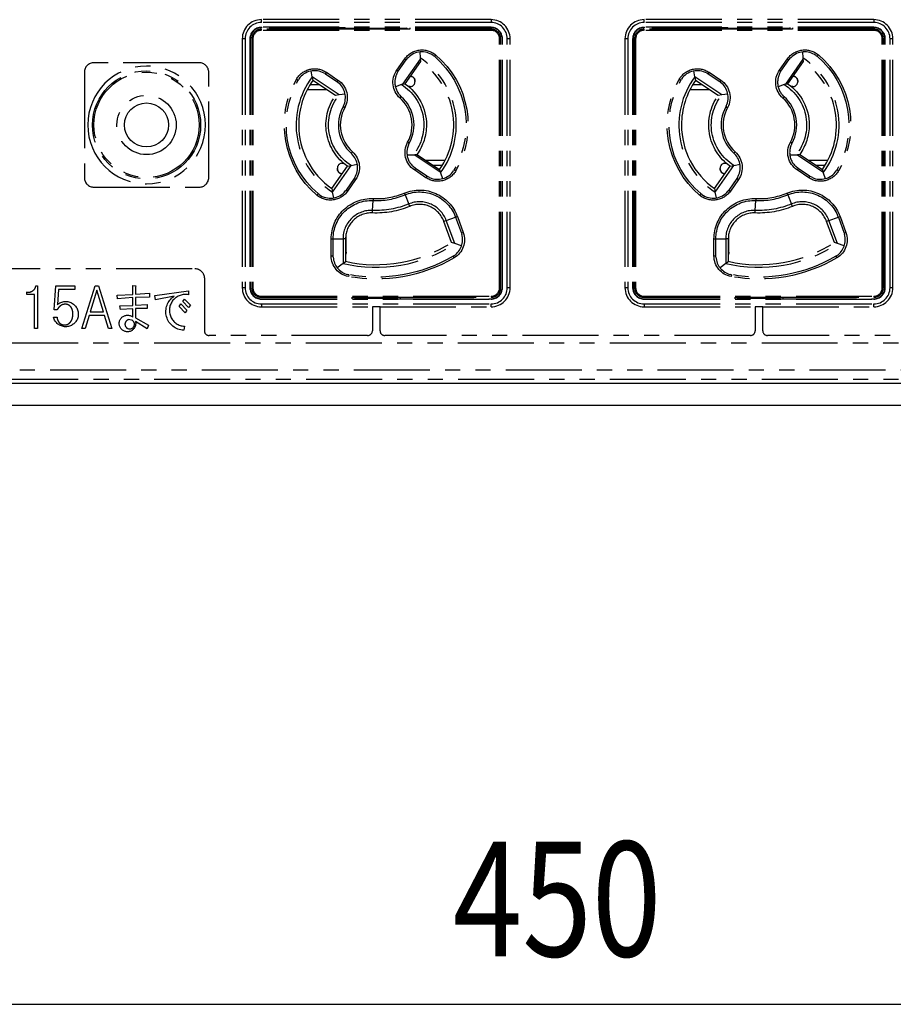
# Model space of a CAD drawing. Extents: x 134 to 1814, y 1953 to 3141.
# Drawn here: x 802 to 893, y 2533 to 2636 of the extents above; entities that cross this region are included whole.
import ezdxf

# ---------------------------------------------------------------- set-up
doc = ezdxf.new("R2010")
doc.units = 0
doc.linetypes.add('PHANTOM', pattern=[63.5, 31.75, -6.35, 6.35, -6.35, 6.35, -6.35])
doc.layers.get('0').update_dxf_attribs({"linetype": 'CONTINUOUS'})
doc.styles.get("Standard").update_dxf_attribs({"font": 'TXT.shx', "width": 0.8, "height": 12, "bigfont": 'BIGFONT.shx'})

msp = doc.modelspace()

# ---------------------------------------------------------------- linework, layer by layer
at = {"color": 5, "linetype": 'PHANTOM', "ltscale": 0.25}
for p, q in [((850.88, 2635.78), (826.88, 2635.78)), ((826.88, 2635.48), (826.88, 2635.78)), ((850.88, 2635.48), (826.88, 2635.48)), ((850.88, 2635.78), (850.88, 2635.48)), ((890.88, 2635.78), (866.88, 2635.78)), ((866.88, 2635.48), (866.88, 2635.78)), ((890.88, 2635.48), (866.88, 2635.48)), ((890.88, 2635.78), (890.88, 2635.48)), ((850.88, 2634.98), (826.88, 2634.98)), ((826.88, 2634.98), (826.88, 2634.93)), ((835.63, 2634.93), (826.88, 2634.93)), ((826.88, 2634.66), (826.88, 2634.78)), ((835.38, 2634.78), (826.88, 2634.78)), ((826.88, 2634.66), (826.88, 2634.78)), ((835.38, 2634.78), (826.88, 2634.78)), ((850.88, 2634.66), (826.88, 2634.66)), ((850.88, 2634.66), (826.88, 2634.66)), ((835.38, 2634.78), (835.38, 2634.93)), ((835.38, 2634.78), (835.38, 2634.93)), ((842.38, 2634.78), (835.38, 2634.78)), ((842.38, 2634.78), (835.38, 2634.78)), ((835.63, 2634.93), (835.68, 2634.88)), ((835.68, 2634.88), (842.08, 2634.88)), ((835.68, 2634.78), (835.68, 2634.88)), ((842.13, 2634.93), (842.08, 2634.88)), ((842.08, 2634.88), (842.08, 2634.78)), ((850.88, 2634.93), (842.13, 2634.93)), ((842.38, 2634.93), (842.38, 2634.78)), ((842.38, 2634.93), (842.38, 2634.78)), ((850.88, 2634.78), (842.38, 2634.78)), ((850.88, 2634.78), (842.38, 2634.78)), ((850.88, 2634.98), (850.88, 2634.93)), ((850.88, 2634.66), (850.88, 2634.78)), ((850.88, 2634.66), (850.88, 2634.78)), ((890.88, 2634.98), (866.88, 2634.98)), ((866.88, 2634.98), (866.88, 2634.93)), ((875.63, 2634.93), (866.88, 2634.93)), ((866.88, 2634.66), (866.88, 2634.78)), ((875.38, 2634.78), (866.88, 2634.78)), ((866.88, 2634.66), (866.88, 2634.78)), ((875.38, 2634.78), (866.88, 2634.78)), ((890.88, 2634.66), (866.88, 2634.66)), ((890.88, 2634.66), (866.88, 2634.66)), ((875.38, 2634.78), (875.38, 2634.93)), ((875.38, 2634.78), (875.38, 2634.93)), ((882.38, 2634.78), (875.38, 2634.78)), ((882.38, 2634.78), (875.38, 2634.78)), ((875.63, 2634.93), (875.68, 2634.88)), ((875.68, 2634.88), (882.08, 2634.88)), ((875.68, 2634.78), (875.68, 2634.88)), ((882.13, 2634.93), (882.08, 2634.88)), ((882.08, 2634.88), (882.08, 2634.78)), ((890.88, 2634.93), (882.13, 2634.93)), ((882.38, 2634.93), (882.38, 2634.78)), ((882.38, 2634.93), (882.38, 2634.78)), ((890.88, 2634.78), (882.38, 2634.78)), ((890.88, 2634.78), (882.38, 2634.78)), ((890.88, 2634.98), (890.88, 2634.93)), ((890.88, 2634.66), (890.88, 2634.78)), ((890.88, 2634.66), (890.88, 2634.78)), ((824.88, 2633.78), (824.88, 2607.78)), ((825.18, 2633.78), (824.88, 2633.78)), ((825.18, 2633.78), (825.18, 2607.78)), ((825.68, 2633.78), (825.68, 2607.78)), ((825.68, 2633.78), (825.72, 2633.78)), ((825.72, 2633.78), (825.72, 2607.78)), ((825.99, 2633.78), (825.88, 2633.78)), ((825.88, 2633.78), (825.88, 2607.78)), ((825.99, 2633.78), (825.88, 2633.78)), ((825.88, 2633.78), (825.88, 2607.78)), ((825.99, 2633.78), (825.99, 2607.78)), ((825.99, 2633.78), (825.99, 2607.78)), ((851.77, 2607.78), (851.77, 2633.78)), ((851.77, 2633.78), (851.88, 2633.78)), ((851.77, 2607.78), (851.77, 2633.78)), ((851.77, 2633.78), (851.88, 2633.78)), ((851.88, 2607.78), (851.88, 2633.78)), ((851.88, 2607.78), (851.88, 2633.78)), ((852.04, 2607.78), (852.04, 2633.78)), ((852.08, 2633.78), (852.04, 2633.78)), ((852.08, 2607.78), (852.08, 2633.78)), ((852.58, 2607.78), (852.58, 2633.78)), ((852.88, 2633.78), (852.58, 2633.78)), ((852.88, 2607.78), (852.88, 2633.78)), ((864.88, 2633.78), (864.88, 2607.78)), ((865.18, 2633.78), (864.88, 2633.78)), ((865.18, 2633.78), (865.18, 2607.78)), ((865.68, 2633.78), (865.72, 2633.78)), ((865.68, 2633.78), (865.68, 2607.78)), ((865.72, 2633.78), (865.72, 2607.78)), ((865.99, 2633.78), (865.88, 2633.78)), ((865.88, 2633.78), (865.88, 2607.78)), ((865.99, 2633.78), (865.88, 2633.78)), ((865.88, 2633.78), (865.88, 2607.78)), ((865.99, 2633.78), (865.99, 2607.78)), ((865.99, 2633.78), (865.99, 2607.78)), ((891.77, 2607.78), (891.77, 2633.78)), ((891.77, 2633.78), (891.88, 2633.78)), ((891.77, 2607.78), (891.77, 2633.78)), ((891.77, 2633.78), (891.88, 2633.78)), ((891.88, 2607.78), (891.88, 2633.78)), ((891.88, 2607.78), (891.88, 2633.78)), ((892.08, 2633.78), (892.04, 2633.78)), ((892.04, 2607.78), (892.04, 2633.78)), ((892.08, 2607.78), (892.08, 2633.78)), ((892.58, 2607.78), (892.58, 2633.78)), ((892.88, 2633.78), (892.58, 2633.78)), ((892.88, 2607.78), (892.88, 2633.78)), ((843.44, 2632.41), (843.46, 2631.78)), ((843.44, 2632.41), (843.46, 2631.78)), ((883.44, 2632.41), (883.46, 2631.78)), ((883.44, 2632.41), (883.46, 2631.78)), ((820.38, 2631.28), (809.38, 2631.28)), ((841.03, 2630.49), (841.86, 2631.68)), ((841.03, 2630.49), (841.86, 2631.68)), ((841.17, 2630.39), (842.01, 2631.58)), ((841.17, 2630.39), (842.01, 2631.58)), ((843.47, 2631.65), (841.64, 2629.04)), ((843.47, 2631.65), (841.64, 2629.04)), ((841.86, 2631.68), (842.01, 2631.58)), ((841.86, 2631.68), (842.01, 2631.58)), ((843.51, 2631.42), (841.88, 2629.09)), ((843.51, 2631.42), (841.88, 2629.09)), ((842.01, 2631.58), (842.22, 2631.81)), ((842.01, 2631.58), (842.22, 2631.81)), ((843.46, 2631.78), (843.47, 2631.65)), ((843.46, 2631.78), (843.47, 2631.65)), ((843.47, 2631.65), (843.51, 2631.42)), ((843.47, 2631.65), (843.51, 2631.42)), ((844.85, 2632.03), (844.96, 2631.95)), ((844.85, 2632.03), (844.96, 2631.95)), ((845.09, 2632.1), (844.96, 2631.95)), ((845.09, 2632.1), (844.96, 2631.95)), ((881.03, 2630.49), (881.86, 2631.68)), ((881.03, 2630.49), (881.86, 2631.68)), ((881.17, 2630.39), (882.01, 2631.58)), ((881.17, 2630.39), (882.01, 2631.58)), ((883.47, 2631.65), (881.64, 2629.04)), ((883.47, 2631.65), (881.64, 2629.04)), ((881.86, 2631.68), (882.01, 2631.58)), ((881.86, 2631.68), (882.01, 2631.58)), ((883.51, 2631.42), (881.88, 2629.09)), ((883.51, 2631.42), (881.88, 2629.09)), ((882.01, 2631.58), (882.22, 2631.81)), ((882.01, 2631.58), (882.22, 2631.81)), ((883.46, 2631.78), (883.47, 2631.65)), ((883.46, 2631.78), (883.47, 2631.65)), ((883.47, 2631.65), (883.51, 2631.42)), ((883.47, 2631.65), (883.51, 2631.42)), ((884.85, 2632.03), (884.96, 2631.95)), ((884.85, 2632.03), (884.96, 2631.95)), ((885.09, 2632.1), (884.96, 2631.95)), ((885.09, 2632.1), (884.96, 2631.95)), ((808.38, 2630.28), (808.38, 2619.28)), ((821.38, 2619.28), (821.38, 2630.28)), ((832.18, 2629.79), (832.08, 2630.42)), ((832.18, 2629.79), (832.08, 2630.42)), ((833.46, 2630.18), (833.57, 2630.12)), ((833.46, 2630.18), (833.57, 2630.12)), ((833.67, 2630.28), (833.57, 2630.12)), ((833.67, 2630.28), (833.57, 2630.12)), ((833.67, 2630.28), (834.88, 2629.47)), ((833.67, 2630.28), (834.88, 2629.47)), ((841.03, 2630.49), (841.17, 2630.39)), ((841.03, 2630.49), (841.17, 2630.39)), ((841.03, 2630.11), (841.17, 2630.39)), ((841.03, 2630.11), (841.17, 2630.39)), ((872.18, 2629.79), (872.08, 2630.42)), ((872.18, 2629.79), (872.08, 2630.42)), ((873.46, 2630.18), (873.57, 2630.12)), ((873.46, 2630.18), (873.57, 2630.12)), ((873.67, 2630.28), (873.57, 2630.12)), ((873.67, 2630.28), (873.57, 2630.12)), ((873.67, 2630.28), (874.88, 2629.47)), ((873.67, 2630.28), (874.88, 2629.47)), ((881.03, 2630.49), (881.17, 2630.39)), ((881.03, 2630.49), (881.17, 2630.39)), ((881.03, 2630.11), (881.17, 2630.39)), ((881.03, 2630.11), (881.17, 2630.39)), ((830.72, 2629.44), (830.54, 2629.54)), ((830.72, 2629.44), (830.54, 2629.54)), ((830.72, 2629.44), (830.79, 2629.56)), ((830.72, 2629.44), (830.79, 2629.56)), ((835.01, 2627.91), (832.18, 2629.79)), ((832.18, 2629.79), (832.25, 2629.43)), ((835.01, 2627.91), (832.18, 2629.79)), ((832.18, 2629.79), (832.25, 2629.43)), ((834.62, 2627.85), (832.25, 2629.43)), ((834.62, 2627.85), (832.25, 2629.43)), ((833.57, 2630.12), (834.78, 2629.31)), ((833.57, 2630.12), (834.78, 2629.31)), ((834.88, 2629.47), (834.78, 2629.31)), ((834.88, 2629.47), (834.78, 2629.31)), ((834.78, 2629.31), (834.88, 2629.23)), ((834.78, 2629.31), (834.88, 2629.23)), ((842.42, 2629.87), (842.43, 2629.87)), ((842.43, 2629.87), (842.43, 2629.88)), ((842.93, 2629.38), (842.93, 2629.37)), ((842.93, 2629.37), (842.93, 2629.28)), ((870.72, 2629.44), (870.54, 2629.54)), ((870.72, 2629.44), (870.54, 2629.54)), ((870.72, 2629.44), (870.79, 2629.56)), ((870.72, 2629.44), (870.79, 2629.56)), ((875.01, 2627.91), (872.18, 2629.79)), ((872.18, 2629.79), (872.25, 2629.43)), ((875.01, 2627.91), (872.18, 2629.79)), ((872.18, 2629.79), (872.25, 2629.43)), ((874.62, 2627.85), (872.25, 2629.43)), ((874.62, 2627.85), (872.25, 2629.43)), ((873.57, 2630.12), (874.78, 2629.31)), ((873.57, 2630.12), (874.78, 2629.31)), ((874.88, 2629.47), (874.78, 2629.31)), ((874.88, 2629.47), (874.78, 2629.31)), ((874.78, 2629.31), (874.88, 2629.23)), ((874.78, 2629.31), (874.88, 2629.23)), ((882.42, 2629.87), (882.43, 2629.87)), ((882.43, 2629.87), (882.43, 2629.88)), ((882.93, 2629.38), (882.93, 2629.37)), ((882.93, 2629.37), (882.93, 2629.28)), ((831.67, 2628.48), (833.68, 2628.48)), ((831.69, 2628.5), (833.53, 2628.5)), ((832.93, 2628.98), (831.95, 2628.98)), ((833.53, 2628.5), (833.53, 2628.58)), ((833.53, 2628.5), (833.54, 2628.51)), ((833.54, 2628.51), (833.54, 2628.57)), ((833.63, 2628.51), (833.54, 2628.51)), ((841.52, 2629), (840.88, 2628.76)), ((841.52, 2629), (840.88, 2628.76)), ((841.64, 2629.04), (841.52, 2629)), ((841.64, 2629.04), (841.52, 2629)), ((841.64, 2629.04), (841.88, 2629.09)), ((841.64, 2629.04), (841.88, 2629.09)), ((842.43, 2628.78), (842.28, 2628.78)), ((871.67, 2628.48), (873.68, 2628.48)), ((871.69, 2628.5), (873.53, 2628.5)), ((872.93, 2628.98), (871.95, 2628.98)), ((873.53, 2628.5), (873.53, 2628.58)), ((873.53, 2628.5), (873.54, 2628.51)), ((873.54, 2628.51), (873.54, 2628.57)), ((873.63, 2628.51), (873.54, 2628.51)), ((881.52, 2629), (880.88, 2628.76)), ((881.52, 2629), (880.88, 2628.76)), ((881.64, 2629.04), (881.52, 2629)), ((881.64, 2629.04), (881.52, 2629)), ((881.64, 2629.04), (881.88, 2629.09)), ((881.64, 2629.04), (881.88, 2629.09)), ((882.43, 2628.78), (882.28, 2628.78)), ((835.01, 2627.91), (834.62, 2627.85)), ((835.01, 2627.91), (834.62, 2627.85)), ((835.63, 2627.99), (835.01, 2627.91)), ((835.63, 2627.99), (835.01, 2627.91)), ((841.37, 2627.58), (841.5, 2627.73)), ((841.37, 2627.58), (841.5, 2627.73)), ((841.5, 2627.73), (841.43, 2627.8)), ((841.5, 2627.73), (841.43, 2627.8)), ((875.01, 2627.91), (874.62, 2627.85)), ((875.01, 2627.91), (874.62, 2627.85)), ((875.63, 2627.99), (875.01, 2627.91)), ((875.63, 2627.99), (875.01, 2627.91)), ((881.37, 2627.58), (881.5, 2627.73)), ((881.37, 2627.58), (881.5, 2627.73)), ((881.5, 2627.73), (881.43, 2627.8)), ((881.5, 2627.73), (881.43, 2627.8)), ((835.46, 2626.77), (835.42, 2626.68)), ((835.46, 2626.77), (835.42, 2626.68)), ((835.59, 2626.58), (835.42, 2626.68)), ((835.59, 2626.58), (835.42, 2626.68)), ((875.46, 2626.77), (875.42, 2626.68)), ((875.46, 2626.77), (875.42, 2626.68)), ((875.59, 2626.58), (875.42, 2626.68)), ((875.59, 2626.58), (875.42, 2626.68)), ((842.34, 2622.88), (842.16, 2622.97)), ((842.34, 2622.88), (842.16, 2622.97)), ((882.34, 2622.88), (882.16, 2622.97)), ((882.34, 2622.88), (882.16, 2622.97)), ((836.39, 2621.97), (836.26, 2621.83)), ((836.39, 2621.97), (836.26, 2621.83)), ((842.29, 2622.78), (842.34, 2622.88)), ((842.29, 2622.78), (842.34, 2622.88)), ((876.39, 2621.97), (876.26, 2621.83)), ((876.39, 2621.97), (876.26, 2621.83)), ((882.29, 2622.78), (882.34, 2622.88)), ((882.29, 2622.78), (882.34, 2622.88)), ((836.26, 2621.83), (836.33, 2621.75)), ((836.26, 2621.83), (836.33, 2621.75)), ((842.11, 2621.67), (842.77, 2621.66)), ((842.11, 2621.67), (842.77, 2621.66)), ((842.77, 2621.66), (842.9, 2621.66)), ((842.77, 2621.66), (842.9, 2621.66)), ((843.14, 2621.71), (842.9, 2621.66)), ((843.14, 2621.71), (842.9, 2621.66)), ((842.9, 2621.66), (845.55, 2619.9)), ((842.9, 2621.66), (845.55, 2619.9)), ((843.14, 2621.71), (845.51, 2620.12)), ((843.14, 2621.71), (845.51, 2620.12)), ((846.08, 2621.08), (844.08, 2621.08)), ((844.13, 2621.04), (844.22, 2621.04)), ((844.23, 2621.05), (844.22, 2621.04)), ((844.22, 2621.04), (844.22, 2620.99)), ((846.07, 2621.05), (844.23, 2621.05)), ((844.23, 2621.05), (844.23, 2620.98)), ((876.26, 2621.83), (876.33, 2621.75)), ((876.26, 2621.83), (876.33, 2621.75)), ((882.11, 2621.67), (882.77, 2621.66)), ((882.11, 2621.67), (882.77, 2621.66)), ((882.77, 2621.66), (882.9, 2621.66)), ((882.77, 2621.66), (882.9, 2621.66)), ((883.14, 2621.71), (882.9, 2621.66)), ((883.14, 2621.71), (882.9, 2621.66)), ((882.9, 2621.66), (885.55, 2619.9)), ((882.9, 2621.66), (885.55, 2619.9)), ((883.14, 2621.71), (885.51, 2620.12)), ((883.14, 2621.71), (885.51, 2620.12)), ((886.08, 2621.08), (884.08, 2621.08)), ((884.13, 2621.04), (884.22, 2621.04)), ((884.23, 2621.05), (884.22, 2621.04)), ((884.22, 2621.04), (884.22, 2620.99)), ((886.07, 2621.05), (884.23, 2621.05)), ((884.23, 2621.05), (884.23, 2620.98)), ((834.25, 2618.13), (835.88, 2620.47)), ((834.25, 2618.13), (835.88, 2620.47)), ((834.31, 2617.76), (836.26, 2620.54)), ((834.31, 2617.76), (836.26, 2620.54)), ((834.83, 2620.18), (834.83, 2620.28)), ((834.83, 2620.18), (834.83, 2620.18)), ((835.33, 2620.78), (835.48, 2620.78)), ((835.88, 2620.47), (836.26, 2620.54)), ((835.88, 2620.47), (835.89, 2620.47)), ((835.89, 2620.47), (836.26, 2620.54)), ((836.26, 2620.54), (836.9, 2620.69)), ((836.26, 2620.54), (836.9, 2620.69)), ((842.97, 2620.23), (842.74, 2620.44)), ((842.97, 2620.23), (842.74, 2620.44)), ((842.97, 2620.23), (842.87, 2620.08)), ((842.97, 2620.23), (842.87, 2620.08)), ((844.08, 2619.27), (842.87, 2620.08)), ((844.08, 2619.27), (842.87, 2620.08)), ((844.18, 2619.42), (842.97, 2620.23)), ((844.18, 2619.42), (842.97, 2620.23)), ((844.83, 2620.58), (845.8, 2620.58)), ((845.51, 2620.12), (845.55, 2619.9)), ((845.51, 2620.12), (845.55, 2619.9)), ((845.55, 2619.9), (845.59, 2619.78)), ((845.55, 2619.9), (845.59, 2619.78)), ((847.04, 2620.11), (846.96, 2619.99)), ((847.04, 2620.11), (846.96, 2619.99)), ((847.04, 2620.11), (847.21, 2620.01)), ((847.04, 2620.11), (847.21, 2620.01)), ((874.25, 2618.13), (875.88, 2620.47)), ((874.25, 2618.13), (875.88, 2620.47)), ((874.31, 2617.76), (876.26, 2620.54)), ((874.31, 2617.76), (876.26, 2620.54)), ((874.83, 2620.18), (874.83, 2620.28)), ((874.83, 2620.18), (874.83, 2620.18)), ((875.33, 2620.78), (875.48, 2620.78)), ((875.88, 2620.47), (876.26, 2620.54)), ((875.88, 2620.47), (876.26, 2620.54)), ((876.26, 2620.54), (876.9, 2620.69)), ((876.26, 2620.54), (876.9, 2620.69)), ((882.97, 2620.23), (882.74, 2620.44)), ((882.97, 2620.23), (882.74, 2620.44)), ((882.97, 2620.23), (882.87, 2620.08)), ((882.97, 2620.23), (882.87, 2620.08)), ((884.08, 2619.27), (882.87, 2620.08)), ((884.08, 2619.27), (882.87, 2620.08)), ((884.18, 2619.42), (882.97, 2620.23)), ((884.18, 2619.42), (882.97, 2620.23)), ((884.83, 2620.58), (885.8, 2620.58)), ((885.51, 2620.12), (885.51, 2620.11)), ((885.51, 2620.12), (885.55, 2619.9)), ((885.51, 2620.11), (885.55, 2619.9)), ((885.55, 2619.9), (885.59, 2619.78)), ((885.55, 2619.9), (885.59, 2619.78)), ((887.04, 2620.11), (886.96, 2619.99)), ((887.04, 2620.11), (886.96, 2619.99)), ((887.04, 2620.11), (887.21, 2620.01)), ((887.04, 2620.11), (887.21, 2620.01)), ((835.33, 2619.68), (835.33, 2619.68)), ((835.33, 2619.68), (835.33, 2619.68)), ((836.57, 2619.18), (835.73, 2617.98)), ((836.57, 2619.18), (835.73, 2617.98)), ((836.73, 2619.07), (835.89, 2617.87)), ((836.73, 2619.07), (835.89, 2617.87)), ((836.64, 2619.29), (836.57, 2619.18)), ((836.64, 2619.29), (836.57, 2619.18)), ((836.57, 2619.18), (836.73, 2619.07)), ((836.57, 2619.18), (836.73, 2619.07)), ((844.18, 2619.42), (844.08, 2619.27)), ((844.18, 2619.42), (844.08, 2619.27)), ((844.46, 2619.29), (844.18, 2619.42)), ((844.46, 2619.29), (844.18, 2619.42)), ((845.59, 2619.78), (845.8, 2619.17)), ((845.59, 2619.78), (845.8, 2619.17)), ((875.33, 2619.68), (875.33, 2619.68)), ((875.33, 2619.68), (875.33, 2619.68)), ((876.57, 2619.18), (875.73, 2617.98)), ((876.57, 2619.18), (875.73, 2617.98)), ((876.73, 2619.07), (875.89, 2617.87)), ((876.73, 2619.07), (875.89, 2617.87)), ((876.64, 2619.29), (876.57, 2619.18)), ((876.64, 2619.29), (876.57, 2619.18)), ((876.57, 2619.18), (876.73, 2619.07)), ((876.57, 2619.18), (876.73, 2619.07)), ((884.18, 2619.42), (884.08, 2619.27)), ((884.18, 2619.42), (884.08, 2619.27)), ((884.46, 2619.29), (884.18, 2619.42)), ((884.46, 2619.29), (884.18, 2619.42)), ((885.59, 2619.78), (885.8, 2619.17)), ((885.59, 2619.78), (885.8, 2619.17)), ((809.38, 2618.28), (820.38, 2618.28)), ((834.25, 2618.13), (834.31, 2617.76)), ((834.25, 2618.13), (834.31, 2617.76)), ((835.73, 2617.98), (835.65, 2617.88)), ((835.73, 2617.98), (835.65, 2617.88)), ((835.73, 2617.98), (835.89, 2617.87)), ((835.73, 2617.98), (835.89, 2617.87)), ((874.25, 2618.13), (874.31, 2617.76)), ((874.25, 2618.13), (874.31, 2617.76)), ((875.73, 2617.98), (875.65, 2617.88)), ((875.73, 2617.98), (875.65, 2617.88)), ((875.73, 2617.98), (875.89, 2617.87)), ((875.73, 2617.98), (875.89, 2617.87)), ((832.8, 2617.6), (832.67, 2617.45)), ((832.8, 2617.6), (832.67, 2617.45)), ((832.91, 2617.52), (832.8, 2617.6)), ((832.91, 2617.52), (832.8, 2617.6)), ((834.44, 2617.16), (834.31, 2617.76)), ((834.44, 2617.16), (834.31, 2617.76)), ((838.5, 2615.85), (838.55, 2616.89)), ((838.5, 2615.85), (838.55, 2616.89)), ((838.56, 2617.08), (838.55, 2616.89)), ((838.56, 2617.08), (838.55, 2616.89)), ((841.81, 2617.66), (841.89, 2617.48)), ((841.81, 2617.66), (841.89, 2617.48)), ((841.89, 2617.48), (842.28, 2616.52)), ((841.89, 2617.48), (842.28, 2616.52)), ((872.8, 2617.6), (872.67, 2617.45)), ((872.8, 2617.6), (872.67, 2617.45)), ((872.91, 2617.52), (872.8, 2617.6)), ((872.91, 2617.52), (872.8, 2617.6)), ((874.44, 2617.16), (874.31, 2617.76)), ((874.44, 2617.16), (874.31, 2617.76)), ((878.5, 2615.85), (878.55, 2616.89)), ((878.5, 2615.85), (878.55, 2616.89)), ((878.56, 2617.08), (878.55, 2616.89)), ((878.56, 2617.08), (878.55, 2616.89)), ((881.81, 2617.66), (881.89, 2617.48)), ((881.81, 2617.66), (881.89, 2617.48)), ((881.89, 2617.48), (882.28, 2616.52)), ((881.89, 2617.48), (882.28, 2616.52)), ((838.49, 2615.58), (838.5, 2615.85)), ((838.49, 2615.58), (838.5, 2615.85)), ((842.39, 2616.27), (842.28, 2616.52)), ((842.39, 2616.27), (842.28, 2616.52)), ((878.49, 2615.58), (878.5, 2615.85)), ((878.49, 2615.58), (878.5, 2615.85)), ((882.39, 2616.27), (882.28, 2616.52)), ((882.39, 2616.27), (882.28, 2616.52)), ((846.2, 2614.79), (845.95, 2614.7)), ((846.2, 2614.79), (845.95, 2614.7)), ((846.2, 2614.79), (847.18, 2615.14)), ((846.2, 2614.79), (847.18, 2615.14)), ((847.08, 2612.38), (846.2, 2614.79)), ((847.08, 2612.38), (846.2, 2614.79)), ((847.18, 2615.14), (847.36, 2615.21)), ((847.18, 2615.14), (847.36, 2615.21)), ((847.18, 2615.14), (847.79, 2613.47)), ((847.18, 2615.14), (847.79, 2613.47)), ((847.36, 2615.21), (847.97, 2613.54)), ((847.36, 2615.21), (847.97, 2613.54)), ((886.2, 2614.79), (885.95, 2614.7)), ((886.2, 2614.79), (885.95, 2614.7)), ((886.2, 2614.79), (887.18, 2615.14)), ((886.2, 2614.79), (887.18, 2615.14)), ((887.08, 2612.38), (886.2, 2614.79)), ((887.08, 2612.38), (886.2, 2614.79)), ((887.18, 2615.14), (887.36, 2615.21)), ((887.18, 2615.14), (887.36, 2615.21)), ((887.18, 2615.14), (887.79, 2613.47)), ((887.18, 2615.14), (887.79, 2613.47)), ((887.36, 2615.21), (887.97, 2613.54)), ((887.36, 2615.21), (887.97, 2613.54)), ((846.76, 2612.49), (845.95, 2614.7)), ((846.76, 2612.49), (845.95, 2614.7)), ((886.76, 2612.49), (885.95, 2614.7)), ((886.76, 2612.49), (885.95, 2614.7)), ((834.18, 2611.1), (834.18, 2612.89)), ((834.18, 2612.89), (834.37, 2612.89)), ((834.18, 2611.1), (834.18, 2612.89)), ((834.18, 2612.89), (834.37, 2612.89)), ((834.37, 2611.1), (834.37, 2612.89)), ((834.37, 2612.89), (835.41, 2612.89)), ((834.37, 2611.1), (834.37, 2612.89)), ((834.37, 2612.89), (835.41, 2612.89)), ((835.41, 2612.89), (835.41, 2610.32)), ((835.68, 2612.89), (835.41, 2612.89)), ((835.41, 2612.89), (835.41, 2610.32)), ((835.68, 2612.89), (835.41, 2612.89)), ((835.68, 2612.89), (835.68, 2610.53)), ((835.68, 2612.89), (835.68, 2610.53)), ((835.73, 2611.48), (835.73, 2613.4)), ((847.79, 2613.47), (847.97, 2613.54)), ((847.79, 2613.47), (847.97, 2613.54)), ((847.79, 2613.47), (847.82, 2613.35)), ((847.79, 2613.47), (847.82, 2613.35)), ((874.18, 2611.1), (874.18, 2612.89)), ((874.18, 2612.89), (874.37, 2612.89)), ((874.18, 2611.1), (874.18, 2612.89)), ((874.18, 2612.89), (874.37, 2612.89)), ((874.37, 2611.1), (874.37, 2612.89)), ((874.37, 2612.89), (875.41, 2612.89)), ((874.37, 2611.1), (874.37, 2612.89)), ((874.37, 2612.89), (875.41, 2612.89)), ((875.41, 2612.89), (875.41, 2610.32)), ((875.68, 2612.89), (875.41, 2612.89)), ((875.41, 2612.89), (875.41, 2610.32)), ((875.68, 2612.89), (875.41, 2612.89)), ((875.68, 2612.89), (875.68, 2610.53)), ((875.68, 2612.89), (875.68, 2610.53)), ((875.73, 2611.48), (875.73, 2613.4)), ((887.79, 2613.47), (887.97, 2613.54)), ((887.79, 2613.47), (887.97, 2613.54)), ((887.79, 2613.47), (887.82, 2613.35)), ((887.79, 2613.47), (887.82, 2613.35)), ((847.08, 2612.38), (846.76, 2612.49)), ((847.08, 2612.38), (846.76, 2612.49)), ((847.8, 2612.15), (847.08, 2612.38)), ((847.8, 2612.15), (847.08, 2612.38)), ((887.08, 2612.38), (886.76, 2612.49)), ((887.08, 2612.38), (886.76, 2612.49)), ((887.8, 2612.15), (887.08, 2612.38)), ((887.8, 2612.15), (887.08, 2612.38)), ((834.18, 2611.1), (834.37, 2611.1)), ((834.18, 2611.1), (834.37, 2611.1)), ((834.38, 2610.98), (834.37, 2611.1)), ((834.38, 2610.98), (834.37, 2611.1)), ((835.68, 2611.53), (835.73, 2611.48)), ((847.03, 2611.13), (846.92, 2611.05)), ((847.03, 2611.13), (846.92, 2611.05)), ((846.92, 2611.05), (847.02, 2610.88)), ((846.92, 2611.05), (847.02, 2610.88)), ((874.18, 2611.1), (874.37, 2611.1)), ((874.18, 2611.1), (874.37, 2611.1)), ((874.38, 2610.98), (874.37, 2611.1)), ((874.38, 2610.98), (874.37, 2611.1)), ((875.68, 2611.53), (875.73, 2611.48)), ((887.03, 2611.13), (886.92, 2611.05)), ((887.03, 2611.13), (886.92, 2611.05)), ((886.92, 2611.05), (887.02, 2610.88)), ((886.92, 2611.05), (887.02, 2610.88)), ((795.83, 2609.78), (819.92, 2609.78)), ((835.41, 2610.32), (834.81, 2609.86)), ((835.41, 2610.32), (834.81, 2609.86)), ((835.41, 2610.32), (835.68, 2610.53)), ((835.41, 2610.32), (835.68, 2610.53)), ((875.41, 2610.32), (874.81, 2609.86)), ((875.41, 2610.32), (874.81, 2609.86)), ((875.41, 2610.32), (875.68, 2610.53)), ((875.41, 2610.32), (875.68, 2610.53)), ((820.92, 2608.78), (820.92, 2603.28)), ((836.02, 2609.13), (835.89, 2609.16)), ((836.02, 2609.13), (835.89, 2609.16)), ((836.02, 2609.13), (835.98, 2608.94)), ((836.02, 2609.13), (835.98, 2608.94)), ((876.02, 2609.13), (875.89, 2609.16)), ((876.02, 2609.13), (875.89, 2609.16)), ((876.02, 2609.13), (875.98, 2608.94)), ((876.02, 2609.13), (875.98, 2608.94)), ((803.3, 2607.96), (803.47, 2607.96)), ((803.47, 2607.96), (803.47, 2603.53)), ((805.23, 2605.46), (805.39, 2607.96)), ((805.39, 2607.96), (807.39, 2607.96)), ((805.67, 2607.6), (805.56, 2606.01)), ((807.39, 2607.6), (805.67, 2607.6)), ((807.39, 2607.96), (807.39, 2607.6)), ((808.12, 2603.53), (809.5, 2607.96)), ((809.5, 2607.96), (809.87, 2607.96)), ((809.87, 2607.96), (811.25, 2603.53)), ((813.43, 2608.01), (813.76, 2607.96)), ((813.43, 2607.08), (813.43, 2608.01)), ((813.76, 2607.96), (813.72, 2607.83)), ((813.72, 2607.83), (813.72, 2607.1)), ((825.18, 2607.78), (824.88, 2607.78)), ((825.68, 2607.78), (825.72, 2607.78)), ((825.99, 2607.78), (825.88, 2607.78)), ((825.99, 2607.78), (825.88, 2607.78)), ((851.77, 2607.78), (851.88, 2607.78)), ((851.77, 2607.78), (851.88, 2607.78)), ((852.08, 2607.78), (852.04, 2607.78)), ((852.88, 2607.78), (852.58, 2607.78)), ((865.18, 2607.78), (864.88, 2607.78)), ((865.68, 2607.78), (865.72, 2607.78)), ((865.99, 2607.78), (865.88, 2607.78)), ((865.99, 2607.78), (865.88, 2607.78)), ((891.77, 2607.78), (891.88, 2607.78)), ((891.77, 2607.78), (891.88, 2607.78)), ((892.08, 2607.78), (892.04, 2607.78)), ((892.88, 2607.78), (892.58, 2607.78)), ((802.36, 2607.08), (802.36, 2607.33)), ((803.16, 2607.08), (802.36, 2607.08)), ((803.16, 2603.53), (803.16, 2607.08)), ((809.68, 2607.51), (808.98, 2605.24)), ((810.39, 2605.24), (809.68, 2607.51)), ((811.81, 2607.01), (813.43, 2607.08)), ((811.85, 2606.62), (811.81, 2607.01)), ((813.43, 2606.74), (811.85, 2606.62)), ((813.43, 2605.92), (813.43, 2606.74)), ((813.72, 2607.1), (815.19, 2607.19)), ((815.19, 2606.8), (813.72, 2606.76)), ((813.72, 2606.76), (813.72, 2605.94)), ((815.19, 2607.19), (815.19, 2606.8)), ((815.76, 2606.96), (819.27, 2607.46)), ((815.83, 2606.51), (815.76, 2606.96)), ((817.78, 2606.89), (815.83, 2606.51)), ((818.67, 2606.33), (818.83, 2606.58)), ((818.83, 2606.58), (819.47, 2605.96)), ((819.27, 2607.46), (819.28, 2607.03)), ((826.88, 2606.89), (850.88, 2606.89)), ((826.88, 2606.89), (826.88, 2606.78)), ((826.88, 2606.89), (850.88, 2606.89)), ((826.88, 2606.89), (826.88, 2606.78)), ((826.88, 2606.78), (836.38, 2606.78)), ((826.88, 2606.78), (836.38, 2606.78)), ((826.88, 2606.58), (826.88, 2606.62)), ((826.88, 2606.62), (836.63, 2606.62)), ((826.88, 2606.58), (850.88, 2606.58)), ((836.38, 2606.78), (841.38, 2606.78)), ((836.38, 2606.62), (836.38, 2606.78)), ((836.38, 2606.78), (841.38, 2606.78)), ((836.38, 2606.62), (836.38, 2606.78)), ((836.63, 2606.62), (836.68, 2606.67)), ((836.68, 2606.78), (836.68, 2606.67)), ((836.68, 2606.67), (841.08, 2606.67)), ((841.08, 2606.67), (841.08, 2606.78)), ((841.13, 2606.62), (841.08, 2606.67)), ((841.13, 2606.62), (850.88, 2606.62)), ((841.38, 2606.78), (850.88, 2606.78)), ((841.38, 2606.78), (841.38, 2606.62)), ((841.38, 2606.78), (850.88, 2606.78)), ((841.38, 2606.78), (841.38, 2606.62)), ((850.88, 2606.89), (850.88, 2606.78)), ((850.88, 2606.89), (850.88, 2606.78)), ((850.88, 2606.58), (850.88, 2606.62)), ((866.88, 2606.89), (866.88, 2606.78)), ((866.88, 2606.89), (890.88, 2606.89)), ((866.88, 2606.89), (890.88, 2606.89)), ((866.88, 2606.89), (866.88, 2606.78)), ((866.88, 2606.78), (876.38, 2606.78)), ((866.88, 2606.78), (876.38, 2606.78)), ((866.88, 2606.58), (866.88, 2606.62)), ((866.88, 2606.62), (876.63, 2606.62)), ((866.88, 2606.58), (890.88, 2606.58)), ((876.38, 2606.78), (881.38, 2606.78)), ((876.38, 2606.62), (876.38, 2606.78)), ((876.38, 2606.78), (881.38, 2606.78)), ((876.38, 2606.62), (876.38, 2606.78)), ((876.63, 2606.62), (876.68, 2606.67)), ((876.68, 2606.78), (876.68, 2606.67)), ((876.68, 2606.67), (881.08, 2606.67)), ((881.08, 2606.67), (881.08, 2606.78)), ((881.13, 2606.62), (881.08, 2606.67)), ((881.13, 2606.62), (890.88, 2606.62)), ((881.38, 2606.78), (890.88, 2606.78)), ((881.38, 2606.78), (881.38, 2606.62)), ((881.38, 2606.78), (890.88, 2606.78)), ((881.38, 2606.78), (881.38, 2606.62)), ((890.88, 2606.89), (890.88, 2606.78)), ((890.88, 2606.89), (890.88, 2606.78)), ((890.88, 2606.58), (890.88, 2606.62)), ((812.1, 2605.89), (813.43, 2605.92)), ((812.14, 2605.51), (812.1, 2605.89)), ((813.43, 2605.58), (812.14, 2605.51)), ((813.43, 2604.71), (813.43, 2605.58)), ((813.72, 2605.94), (814.94, 2606.01)), ((814.94, 2605.62), (813.72, 2605.6)), ((813.72, 2605.6), (813.72, 2604.64)), ((814.94, 2606.01), (814.94, 2605.62)), ((818.3, 2605.83), (818.47, 2606.08)), ((818.9, 2605.17), (818.3, 2605.83)), ((818.47, 2606.08), (819.08, 2605.42)), ((819.28, 2605.71), (818.67, 2606.33)), ((819.47, 2605.96), (819.28, 2605.71)), ((826.88, 2606.08), (850.88, 2606.08)), ((826.88, 2606.08), (826.88, 2605.78)), ((826.88, 2605.78), (838.48, 2605.78)), ((838.48, 2605.78), (838.48, 2603.28)), ((839.28, 2605.78), (838.48, 2605.78)), ((839.28, 2603.28), (839.28, 2605.78)), ((839.28, 2605.78), (850.88, 2605.78)), ((850.88, 2605.78), (850.88, 2606.08)), ((866.88, 2606.08), (890.88, 2606.08)), ((866.88, 2606.08), (866.88, 2605.78)), ((866.88, 2605.78), (878.48, 2605.78)), ((878.48, 2605.78), (878.48, 2603.28)), ((879.28, 2605.78), (878.48, 2605.78)), ((879.28, 2603.28), (879.28, 2605.78)), ((879.28, 2605.78), (890.88, 2605.78)), ((890.88, 2605.78), (890.88, 2606.08)), ((805.16, 2604.69), (805.52, 2604.69)), ((805.54, 2605.46), (805.23, 2605.46)), ((808.87, 2604.87), (808.47, 2603.53)), ((810.5, 2604.87), (808.87, 2604.87)), ((808.98, 2605.24), (810.39, 2605.24)), ((810.9, 2603.53), (810.5, 2604.87)), ((813.72, 2604.64), (815.1, 2603.87)), ((819.08, 2605.42), (818.9, 2605.17)), ((803.47, 2603.53), (803.16, 2603.53)), ((808.47, 2603.53), (808.12, 2603.53)), ((811.25, 2603.53), (810.9, 2603.53)), ((813.43, 2604.35), (812.99, 2604.44)), ((814.96, 2603.49), (813.72, 2604.26)), ((815.1, 2603.87), (814.96, 2603.49)), ((818.85, 2603.76), (818.76, 2603.33)), ((837.98, 2602.78), (821.42, 2602.78)), ((877.98, 2602.78), (839.78, 2602.78)), ((917.98, 2602.78), (879.78, 2602.78)), ((1188.73, 2601.98), (788.92, 2601.98)), ((788.92, 2599.19), (1188.73, 2599.19)), ((1188.75, 2598.19), (788.91, 2598.19)), ((1190.78, 2597.78), (790.88, 2597.78))]:
    msp.add_line(p, q, dxfattribs=at)
for p, q in [((1388.88, 2597.78), (328.88, 2597.78)), ((1071.38, 2595.48), (646.38, 2595.48)), ((638.88, 2532.92), (1078.88, 2532.92))]:
    msp.add_line(p, q)
at = {"color": 5, "linetype": 'PHANTOM', "ltscale": 0.25, "extrusion": (0, 0, -1)}
msp.add_circle((-814.88, 2624.78), 6.15, dxfattribs=at)
at = {"color": 5, "linetype": 'PHANTOM', "ltscale": 0.25}
for radius in [5.65, 5.5, 3.1]:
    msp.add_circle((814.88, 2624.78), radius, dxfattribs=at)
msp.add_circle((814.88, 2624.78), 2.3)
for centre, radius, start, end in [((826.88, 2633.78), 2, 90, 180), ((826.88, 2633.78), 1.7, 90, 180), ((850.88, 2633.78), 2, 0, 90), ((850.88, 2633.78), 1.7, 0, 90), ((866.88, 2633.78), 2, 90, 180), ((866.88, 2633.78), 1.7, 90, 180), ((890.88, 2633.78), 2, 0, 90), ((890.88, 2633.78), 1.7, 0, 90), ((826.88, 2633.78), 1.2, 90, 180), ((826.88, 2633.78), 1.16, 90, 180), ((826.88, 2633.78), 1, 90, 180), ((826.88, 2633.78), 1, 90, 180), ((826.88, 2633.78), 0.888, 90, 180), ((826.88, 2633.78), 0.888, 90, 180), ((850.88, 2633.78), 1.2, 0, 90), ((850.88, 2633.78), 1.16, 0, 90), ((850.88, 2633.78), 1, 0, 90), ((850.88, 2633.78), 1, 0, 90), ((850.88, 2633.78), 0.888, 0, 90), ((850.88, 2633.78), 0.888, 0, 90), ((866.88, 2633.78), 1.2, 90, 180), ((866.88, 2633.78), 1.16, 90, 180), ((866.88, 2633.78), 1, 90, 180), ((866.88, 2633.78), 1, 90, 180), ((866.88, 2633.78), 0.888, 90, 180), ((866.88, 2633.78), 0.888, 90, 180), ((890.88, 2633.78), 1.2, 0, 90), ((890.88, 2633.78), 1.16, 0, 90), ((890.88, 2633.78), 1, 0, 90), ((890.88, 2633.78), 1, 0, 90), ((890.88, 2633.78), 0.888, 0, 90), ((890.88, 2633.78), 0.888, 0, 90), ((843.66, 2630.42), 2, 53.7949, 136.0798), ((843.66, 2630.42), 2, 53.7949, 136.0798), ((883.66, 2630.42), 2, 53.7949, 136.0798), ((883.66, 2630.42), 2, 53.7949, 136.0798), ((809.38, 2630.28), 1, 90, 180), ((820.38, 2630.28), 1, 0, 90), ((838.88, 2624.78), 8.37, 323.3185, 56.7825), ((838.88, 2624.78), 8.37, 323.3185, 56.7825), ((838.88, 2624.78), 8.1, 324.9447, 55.1173), ((838.88, 2624.78), 8.1, 324.9447, 55.1173), ((878.88, 2624.78), 8.37, 323.3185, 56.7825), ((878.88, 2624.78), 8.37, 323.3185, 56.7825), ((878.88, 2624.78), 8.1, 324.9447, 55.1173), ((878.88, 2624.78), 8.1, 324.9447, 55.1173), ((832.45, 2628.45), 2, 59.9425, 146.1447), ((832.45, 2628.45), 2, 59.9425, 146.1447), ((872.45, 2628.45), 2, 59.9425, 146.1447), ((872.45, 2628.45), 2, 59.9425, 146.1447), ((838.88, 2624.78), 8.37, 143.1528, 236.9481), ((838.88, 2624.78), 8.37, 143.1528, 236.9481), ((838.88, 2624.78), 8.1, 144.9447, 180), ((838.88, 2624.78), 8.1, 144.9447, 180), ((833.66, 2627.64), 2, 334.1585, 52.6773), ((833.66, 2627.64), 2, 334.1585, 52.6773), ((842.83, 2629.23), 2, 153.9202, 180), ((842.83, 2629.23), 2, 153.9202, 180), ((842.83, 2629.23), 2, 180, 225.4441), ((842.83, 2629.23), 2, 180, 225.4441), ((842.43, 2629.28), 0.5, 270, 0), ((878.88, 2624.78), 8.37, 143.1528, 236.9481), ((878.88, 2624.78), 8.37, 143.1528, 236.9481), ((878.88, 2624.78), 8.1, 144.9447, 180), ((878.88, 2624.78), 8.1, 144.9447, 180), ((873.66, 2627.64), 2, 334.1585, 52.6773), ((873.66, 2627.64), 2, 334.1585, 52.6773), ((882.83, 2629.23), 2, 153.9202, 180), ((882.83, 2629.23), 2, 153.9202, 180), ((882.83, 2629.23), 2, 180, 225.4441), ((882.83, 2629.23), 2, 180, 225.4441), ((882.43, 2629.28), 0.5, 270, 0), ((838.88, 2624.78), 3.75, 331.1981, 48.4045), ((838.88, 2624.78), 3.75, 331.1981, 48.4045), ((838.88, 2624.78), 3.95, 331.1981, 48.4045), ((838.88, 2624.78), 3.95, 331.1981, 48.4045), ((878.88, 2624.78), 3.75, 331.1981, 48.4045), ((878.88, 2624.78), 3.75, 331.1981, 48.4045), ((878.88, 2624.78), 3.95, 331.1981, 48.4045), ((878.88, 2624.78), 3.95, 331.1981, 48.4045), ((838.88, 2624.78), 3.95, 151.1981, 228.4045), ((838.88, 2624.78), 3.95, 151.1981, 228.4045), ((838.88, 2624.78), 3.75, 151.1981, 228.4045), ((838.88, 2624.78), 3.75, 151.1981, 228.4045), ((878.88, 2624.78), 3.95, 151.1981, 228.4045), ((878.88, 2624.78), 3.95, 151.1981, 228.4045), ((878.88, 2624.78), 3.75, 151.1981, 228.4045), ((878.88, 2624.78), 3.75, 151.1981, 228.4045), ((838.88, 2624.78), 8.1, 180, 235.1173), ((838.88, 2624.78), 8.1, 180, 235.1173), ((878.88, 2624.78), 8.1, 180, 235.1173), ((878.88, 2624.78), 8.1, 180, 235.1173), ((844.09, 2621.91), 2, 154.1585, 180), ((844.09, 2621.91), 2, 154.1585, 180), ((884.09, 2621.91), 2, 154.1585, 180), ((884.09, 2621.91), 2, 154.1585, 180), ((834.93, 2620.33), 2, 328.6326, 45.4441), ((834.93, 2620.33), 2, 328.6326, 45.4441), ((844.09, 2621.91), 2, 180, 227.3897), ((844.09, 2621.91), 2, 180, 227.3897), ((874.93, 2620.33), 2, 328.6326, 45.4441), ((874.93, 2620.33), 2, 328.6326, 45.4441), ((884.09, 2621.91), 2, 180, 227.3897), ((884.09, 2621.91), 2, 180, 227.3897), ((835.33, 2620.28), 0.5, 90, 180), ((845.3, 2621.1), 2, 245.2301, 326.1447), ((845.3, 2621.1), 2, 245.2301, 326.1447), ((875.33, 2620.28), 0.5, 90, 180), ((885.3, 2621.1), 2, 245.2301, 326.1447), ((885.3, 2621.1), 2, 245.2301, 326.1447), ((809.38, 2619.28), 1, 180, 270), ((820.38, 2619.28), 1, 270, 0), ((834.09, 2619.13), 2, 233.7949, 321.3674), ((834.09, 2619.13), 2, 233.7949, 321.3674), ((874.09, 2619.13), 2, 233.7949, 321.3674), ((874.09, 2619.13), 2, 233.7949, 321.3674), ((838.88, 2624.78), 7.9, 267.5919, 292.4081), ((838.88, 2624.78), 7.9, 267.5919, 292.4081), ((838.88, 2624.78), 7.7, 267.5919, 292.4081), ((838.88, 2624.78), 7.7, 267.5919, 292.4081), ((878.88, 2624.78), 7.9, 267.5919, 292.4081), ((878.88, 2624.78), 7.9, 267.5919, 292.4081), ((878.88, 2624.78), 7.7, 267.5919, 292.4081), ((878.88, 2624.78), 7.7, 267.5919, 292.4081), ((838.38, 2612.89), 2.97, 87.5919, 180), ((838.38, 2612.89), 2.97, 87.5919, 180), ((843.41, 2613.78), 2.97, 20, 112.4081), ((843.41, 2613.78), 2.97, 20, 112.4081), ((843.41, 2613.78), 2.7, 20, 112.4081), ((843.41, 2613.78), 2.7, 20, 112.4081), ((878.38, 2612.89), 2.97, 87.5919, 180), ((878.38, 2612.89), 2.97, 87.5919, 180), ((883.41, 2613.78), 2.97, 20, 112.4081), ((883.41, 2613.78), 2.97, 20, 112.4081), ((883.41, 2613.78), 2.7, 20, 112.4081), ((883.41, 2613.78), 2.7, 20, 112.4081), ((838.38, 2612.89), 2.7, 87.5919, 180), ((838.38, 2612.89), 2.7, 87.5919, 180), ((878.38, 2612.89), 2.7, 87.5919, 180), ((878.38, 2612.89), 2.7, 87.5919, 180), ((845.9, 2612.78), 2, 304.2464, 16.3674), ((845.9, 2612.78), 2, 304.2464, 16.3674), ((885.9, 2612.78), 2, 304.2464, 16.3674), ((885.9, 2612.78), 2, 304.2464, 16.3674), ((838.88, 2624.78), 14.87, 256.5118, 303.4882), ((838.88, 2624.78), 14.87, 256.5118, 303.4882), ((838.88, 2624.78), 14.6, 257.3392, 302.6608), ((838.88, 2624.78), 14.6, 257.3392, 302.6608), ((878.88, 2624.78), 14.87, 256.5118, 303.4882), ((878.88, 2624.78), 14.87, 256.5118, 303.4882), ((878.88, 2624.78), 14.6, 257.3392, 302.6608), ((878.88, 2624.78), 14.6, 257.3392, 302.6608), ((836.38, 2611.1), 2, 183.6326, 255.7536), ((836.38, 2611.1), 2, 183.6326, 255.7536), ((876.38, 2611.1), 2, 183.6326, 255.7536), ((876.38, 2611.1), 2, 183.6326, 255.7536), ((802.53, 2608.09), 0.784, 257.32, 350.5672), ((826.88, 2607.78), 2, 180, 270), ((826.88, 2607.78), 1.7, 180, 270), ((826.88, 2607.78), 1.2, 180, 270), ((826.88, 2607.78), 1.16, 180, 270), ((826.88, 2607.78), 1, 180, 270), ((826.88, 2607.78), 1, 180, 270), ((826.88, 2607.78), 0.888, 180, 270), ((826.88, 2607.78), 0.888, 180, 270), ((850.88, 2607.78), 0.888, 270, 0), ((850.88, 2607.78), 1, 270, 0), ((850.88, 2607.78), 2, 270, 0), ((850.88, 2607.78), 1.7, 270, 0), ((850.88, 2607.78), 1.2, 270, 0), ((850.88, 2607.78), 1.16, 270, 0), ((850.88, 2607.78), 0.888, 270, 0), ((850.88, 2607.78), 1, 270, 0), ((866.88, 2607.78), 2, 180, 270), ((866.88, 2607.78), 1.7, 180, 270), ((866.88, 2607.78), 1.2, 180, 270), ((866.88, 2607.78), 1.16, 180, 270), ((866.88, 2607.78), 1, 180, 270), ((866.88, 2607.78), 1, 180, 270), ((866.88, 2607.78), 0.888, 180, 270), ((866.88, 2607.78), 0.888, 180, 270), ((890.88, 2607.78), 0.888, 270, 0), ((890.88, 2607.78), 1, 270, 0), ((890.88, 2607.78), 2, 270, 0), ((890.88, 2607.78), 1.7, 270, 0), ((890.88, 2607.78), 1.16, 270, 0), ((890.88, 2607.78), 1.2, 270, 0), ((890.88, 2607.78), 0.888, 270, 0), ((890.88, 2607.78), 1, 270, 0), ((818.93, 2605.41), 1.66, 77.6355, 267.1752), ((813.12, 2603.96), 0.496, 104.9598, 51.5036), ((821.42, 2603.28), 0.5, 180, 270), ((837.98, 2603.28), 0.5, 270, 0), ((839.78, 2603.28), 0.5, 180, 270), ((877.98, 2603.28), 0.5, 270, 0), ((879.78, 2603.28), 0.5, 180, 270)]:
    msp.add_arc(centre, radius, start, end, dxfattribs=at)
at = {"color": 5, "linetype": 'PHANTOM', "ltscale": 0.25, "extrusion": (0, 0, -1)}
for centre, radius, start, end in [((-843.66, 2630.42), 2.2, 35, 130.299), ((-843.66, 2630.42), 2.2, 35, 130.299), ((-883.66, 2630.42), 2.2, 35, 130.299), ((-883.66, 2630.42), 2.2, 35, 130.299), ((-838.88, 2624.78), 9.4, 130.299, 209.7614), ((-838.88, 2624.78), 9.4, 130.299, 209.7614), ((-838.88, 2624.78), 9.6, 130.299, 209.7614), ((-838.88, 2624.78), 9.6, 130.299, 209.7614), ((-878.88, 2624.78), 9.4, 130.299, 209.7614), ((-878.88, 2624.78), 9.4, 130.299, 209.7614), ((-878.88, 2624.78), 9.6, 130.299, 209.7614), ((-878.88, 2624.78), 9.6, 130.299, 209.7614), ((-832.45, 2628.45), 2.2, 29.7614, 123.6901), ((-832.45, 2628.45), 2.2, 29.7614, 123.6901), ((-842.83, 2629.23), 2.2, 311.5955, 35), ((-842.83, 2629.23), 2.2, 311.5955, 35), ((-872.45, 2628.45), 2.2, 29.7614, 123.6901), ((-872.45, 2628.45), 2.2, 29.7614, 123.6901), ((-882.83, 2629.23), 2.2, 311.5955, 35), ((-882.83, 2629.23), 2.2, 311.5955, 35), ((-838.88, 2624.78), 9.6, 310.299, 29.7614), ((-838.88, 2624.78), 9.6, 310.299, 29.7614), ((-838.88, 2624.78), 9.4, 310.299, 29.7614), ((-838.88, 2624.78), 9.4, 310.299, 29.7614), ((-833.66, 2627.64), 2.2, 123.6901, 208.8019), ((-833.66, 2627.64), 2.2, 123.6901, 208.8019), ((-878.88, 2624.78), 9.6, 310.299, 29.7614), ((-878.88, 2624.78), 9.6, 310.299, 29.7614), ((-878.88, 2624.78), 9.4, 310.299, 29.7614), ((-878.88, 2624.78), 9.4, 310.299, 29.7614), ((-873.66, 2627.64), 2.2, 123.6901, 208.8019), ((-873.66, 2627.64), 2.2, 123.6901, 208.8019), ((-838.88, 2624.78), 4.98, 122.0054, 218.7185), ((-838.88, 2624.78), 4.98, 122.0054, 218.7185), ((-838.88, 2624.78), 5.25, 124.819, 180), ((-838.88, 2624.78), 5.25, 124.819, 180), ((-878.88, 2624.78), 4.98, 122.0054, 218.7185), ((-878.88, 2624.78), 4.98, 122.0054, 218.7185), ((-878.88, 2624.78), 5.25, 124.819, 180), ((-878.88, 2624.78), 5.25, 124.819, 180), ((-838.88, 2624.78), 5.25, 304.819, 35.7967), ((-838.88, 2624.78), 5.25, 304.819, 35.7967), ((-838.88, 2624.78), 4.98, 301.7269, 38.9977), ((-838.88, 2624.78), 4.98, 301.7269, 38.9977), ((-878.88, 2624.78), 5.25, 304.819, 35.7967), ((-878.88, 2624.78), 5.25, 304.819, 35.7967), ((-878.88, 2624.78), 4.98, 301.7269, 38.9977), ((-878.88, 2624.78), 4.98, 301.7269, 38.9977), ((-838.88, 2624.78), 5.25, 180, 215.7967), ((-838.88, 2624.78), 5.25, 180, 215.7967), ((-878.88, 2624.78), 5.25, 180, 215.7967), ((-878.88, 2624.78), 5.25, 180, 215.7967), ((-844.09, 2621.91), 2.2, 303.6901, 28.8019), ((-844.09, 2621.91), 2.2, 303.6901, 28.8019), ((-884.09, 2621.91), 2.2, 303.6901, 28.8019), ((-884.09, 2621.91), 2.2, 303.6901, 28.8019), ((-834.93, 2620.33), 2.2, 131.5955, 215), ((-834.93, 2620.33), 2.2, 131.5955, 215), ((-874.93, 2620.33), 2.2, 131.5955, 215), ((-874.93, 2620.33), 2.2, 131.5955, 215), ((-845.3, 2621.1), 2.2, 209.7614, 303.6901), ((-845.3, 2621.1), 2.2, 209.7614, 303.6901), ((-885.3, 2621.1), 2.2, 209.7614, 303.6901), ((-885.3, 2621.1), 2.2, 209.7614, 303.6901), ((-834.09, 2619.13), 2.2, 215, 310.299), ((-834.09, 2619.13), 2.2, 215, 310.299), ((-843.41, 2613.78), 4.2, 67.5919, 160), ((-843.41, 2613.78), 4.2, 67.5919, 160), ((-843.41, 2613.78), 4, 67.5919, 160), ((-843.41, 2613.78), 4, 67.5919, 160), ((-874.09, 2619.13), 2.2, 215, 310.299), ((-874.09, 2619.13), 2.2, 215, 310.299), ((-883.41, 2613.78), 4.2, 67.5919, 160), ((-883.41, 2613.78), 4.2, 67.5919, 160), ((-883.41, 2613.78), 4, 67.5919, 160), ((-883.41, 2613.78), 4, 67.5919, 160), ((-838.38, 2612.89), 4.2, 0, 92.4081), ((-838.38, 2612.89), 4.2, 0, 92.4081), ((-838.38, 2612.89), 4, 0, 92.4081), ((-838.38, 2612.89), 4, 0, 92.4081), ((-878.38, 2612.89), 4.2, 0, 92.4081), ((-878.38, 2612.89), 4.2, 0, 92.4081), ((-878.38, 2612.89), 4, 0, 92.4081), ((-878.38, 2612.89), 4, 0, 92.4081), ((-838.88, 2624.78), 9.2, 247.5919, 272.4081), ((-838.88, 2624.78), 9.2, 247.5919, 272.4081), ((-838.88, 2624.78), 8.93, 247.5919, 272.4081), ((-838.88, 2624.78), 8.93, 247.5919, 272.4081), ((-878.88, 2624.78), 9.2, 247.5919, 272.4081), ((-878.88, 2624.78), 9.2, 247.5919, 272.4081), ((-878.88, 2624.78), 8.93, 247.5919, 272.4081), ((-878.88, 2624.78), 8.93, 247.5919, 272.4081), ((-845.9, 2612.78), 2.2, 160, 239.6386), ((-845.9, 2612.78), 2.2, 160, 239.6386), ((-885.9, 2612.78), 2.2, 160, 239.6386), ((-885.9, 2612.78), 2.2, 160, 239.6386), ((-836.38, 2611.1), 2.2, 280.3614, 0), ((-836.38, 2611.1), 2.2, 280.3614, 0), ((-838.88, 2624.78), 16.1, 239.6386, 280.3614), ((-838.88, 2624.78), 16.1, 239.6386, 280.3614), ((-838.88, 2624.78), 15.9, 239.6386, 280.3614), ((-838.88, 2624.78), 15.9, 239.6386, 280.3614), ((-876.38, 2611.1), 2.2, 280.3614, 0), ((-876.38, 2611.1), 2.2, 280.3614, 0), ((-878.88, 2624.78), 16.1, 239.6386, 280.3614), ((-878.88, 2624.78), 16.1, 239.6386, 280.3614), ((-878.88, 2624.78), 15.9, 239.6386, 280.3614), ((-878.88, 2624.78), 15.9, 239.6386, 280.3614), ((-819.92, 2608.78), 1, 90, 180), ((-818.84, 2605.27), 1.94, 272.3129, 56.9176), ((-806.43, 2605.02), 1.32, 48.4539, 345.3067), ((-812.88, 2604.04), 0.864, 165.5868, 129.1747)]:
    msp.add_arc(centre, radius, start, end, dxfattribs=at)
for centre, major_axis, ratio, start_param, end_param in [((842.43, 2629.38), (0, -0.5), 0.999986, 3.141593, 4.712389), ((882.43, 2629.38), (0, -0.5), 0.999986, 3.141593, 4.712389), ((835.33, 2620.18), (0, 0.5), 0.999986, 3.141593, 4.712389), ((875.33, 2620.18), (0, 0.5), 0.999986, 3.141593, 4.712389), ((835.23, 2611.48), (-0.354, 0.354), 0.999924, 2.356233, 2.807251), ((875.23, 2611.48), (-0.354, 0.354), 0.999924, 2.356233, 2.807251)]:
    msp.add_ellipse(centre, major_axis=major_axis, ratio=ratio, start_param=start_param, end_param=end_param, dxfattribs=at)
at = {"color": 5, "linetype": 'PHANTOM', "ltscale": 0.25}
for centre, major_axis in [((842.43, 2629.37), (0, -0.5)), ((882.43, 2629.37), (0, -0.5)), ((835.33, 2620.18), (0, 0.5)), ((875.33, 2620.18), (0, 0.5))]:
    msp.add_ellipse(centre, major_axis=major_axis, ratio=0.999986, start_param=1.570796, end_param=3.141593, dxfattribs=at)
for points in [[(805.7, 2605.71), (805.59, 2605.58), (805.54, 2605.46)], [(805.52, 2604.69), (805.56, 2604.35), (805.74, 2604.14)]]:
    msp.add_open_spline(points, degree=2, dxfattribs=at)
for points, knots in [([(806.98, 2605.76), (806.74, 2606.05), (806.39, 2606.05), (805.98, 2606.05), (805.7, 2605.71)], [16, 16, 16, 17, 17, 18, 18, 18]), ([(806.92, 2604.19), (807.18, 2604.49), (807.18, 2605.01), (807.18, 2605.51), (806.98, 2605.76)], [14, 14, 14, 15, 15, 16, 16, 16]), ([(805.74, 2604.14), (805.96, 2603.89), (806.32, 2603.89), (806.67, 2603.89), (806.92, 2604.19)], [12, 12, 12, 13, 13, 14, 14, 14])]:
    msp.add_open_spline(points, degree=2, knots=knots, dxfattribs=at)

# ---------------------------------------------------------------- texts
at = {"width": 0.8}
msp.add_text('450', height=12, dxfattribs=at).set_placement((846.88, 2537.92))

doc.saveas('drawing.dxf')
